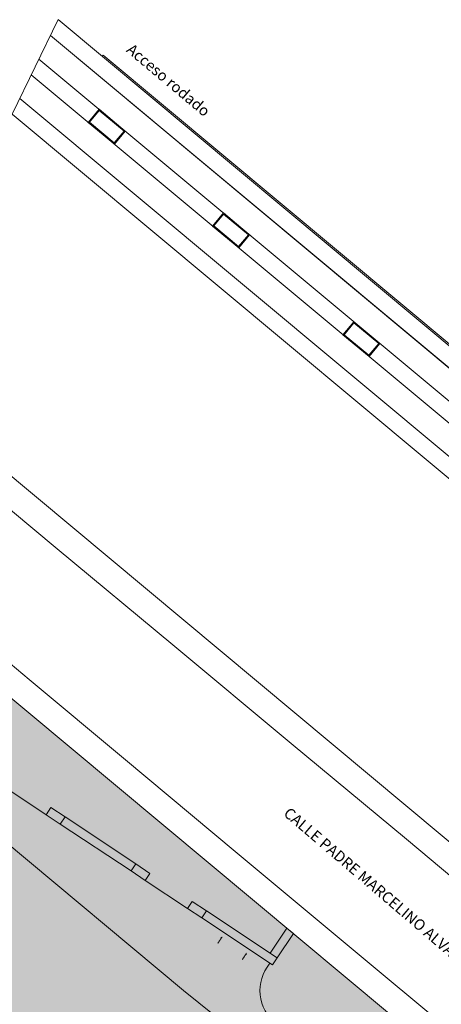
# Model space of a CAD drawing. Units: millimetres. Extents: x 443904 to 445236, y 4114559 to 4115686.
# Drawn here: x 444687 to 444736, y 4115384 to 4115500 of the extents above; entities that cross this region are included whole.
import ezdxf

# ---------------------------------------------------------------- set-up
doc = ezdxf.new("R2010")
doc.units = ezdxf.units.MM
doc.linetypes.add('CONTINUA', pattern=[0])
doc.layers.add('_Bordillo', color=2, linetype='CONTINUA', lineweight=0)
doc.layers.add('_Mueretes', color=5, linetype='Continuous', lineweight=20)
for name, color, linetype, lineweight, true_color in [('_JARDINERIA_Cesped', 7, 'Continuous', 18, 0x4c9900), ('PLANOBASE', 9, 'Continuous', 0, 0x808080), ('TR-BANCO GAVIONES', 7, 'Continuous', 0, 0x995f4c), ('TR-CAMINOS', 7, 'Continuous', 0, 0xf9ddc8)]:
    doc.layers.add(name, color=color, linetype=linetype, lineweight=lineweight, true_color=true_color)
doc.layers.add('MOBILIARIO', color=7, linetype='Continuous')
doc.styles.add('TXT-CAJETIN', font='arial.ttf', dxfattribs={"height": 1.29})

# ---------------------------------------------------------------- blocks, each defined once
blk = doc.blocks.new('A$Ce2c3b4eb')
at = {"layer": 'PLANOBASE'}
for p, q in [((444685.81, 4115488.68), (444691.21, 4115499.81)), ((444758.96, 4115443.28), (444691.21, 4115499.81)), ((444791.4, 4115413.62), (444690.31, 4115497.95)), ((444788.27, 4115416.22), (444690.31, 4115497.95)), ((444786.79, 4115413.55), (444688.96, 4115495.17)), ((444786.79, 4115413.55), (444688.96, 4115495.17)), ((444786.79, 4115413.55), (444688.96, 4115495.17)), ((444688.06, 4115493.32), (444785.8, 4115411.77)), ((444785.8, 4115411.77), (444688.06, 4115493.32)), ((444688.06, 4115493.32), (444785.8, 4115411.77)), ((444787.45, 4115406.49), (444686.71, 4115490.53)), ((444784.32, 4115409.1), (444686.71, 4115490.53))]:
    blk.add_line(p, q, dxfattribs=at)
for points in [[(444696.39, 4115495.49), (444696.52, 4115495.64)], [(444696.52, 4115495.64), (444759.06, 4115443.46)]]:
    blk.add_lwpolyline(points, dxfattribs=at)
for points in [[(444697.85, 4115485.15), (444694.78, 4115487.71), (444696.06, 4115489.25), (444699.13, 4115486.68)], [(444697.84, 4115485.29), (444694.92, 4115487.72), (444696.07, 4115489.11), (444698.99, 4115486.67)], [(444685.81, 4115488.68), (444671.04, 4115458.23), (444767.12, 4115378.06), (444783.33, 4115407.32)], [(444712.49, 4115472.94), (444709.41, 4115475.5), (444710.7, 4115477.04), (444713.77, 4115474.47)], [(444712.47, 4115473.08), (444709.56, 4115475.51), (444710.71, 4115476.9), (444713.63, 4115474.46)], [(444727.84, 4115460.13), (444724.77, 4115462.69), (444726.05, 4115464.22), (444729.12, 4115461.66)], [(444727.83, 4115460.27), (444724.91, 4115462.7), (444726.07, 4115464.08), (444728.98, 4115461.65)]]:
    blk.add_lwpolyline(points, close=True, dxfattribs=at)
at = {"layer": 'PLANOBASE', "style": 'TXT-CAJETIN'}
for s, rotation, p in [('Acceso rodado', 319.9103, (444699.17, 4115496.1)), ('CALLE PADRE MARCELINO ALVARÉZ', 319.4698, (444717.67, 4115406.15))]:
    blk.add_text(s, height=1.29, rotation=rotation, dxfattribs=at).set_placement(p)
blk = doc.blocks.new('A$C0a4845f4')
at = {"layer": 'PLANOBASE'}
blk.add_blockref('A$Ce2c3b4eb', (0, 0), dxfattribs=at)
blk = doc.blocks.new('A$C783c0404')
at = {"true_color": 0x7e4e3e}
h = blk.add_hatch(color=27, dxfattribs=at)
h.dxf.hatch_style = 1
h.paths.add_polyline_path([(1800, 635), (0, 635), (0, 621), (1800, 621)])
h = blk.add_hatch(color=27, dxfattribs=at)
h.dxf.hatch_style = 1
h.paths.add_polyline_path([(1800, 610), (0, 610), (0, 578), (1800, 578)])
h = blk.add_hatch(color=27, dxfattribs=at)
h.dxf.hatch_style = 1
h.paths.add_polyline_path([(1800, 569), (0, 569), (0, 537), (1800, 537)])
h = blk.add_hatch(color=27, dxfattribs=at)
h.dxf.hatch_style = 1
h.paths.add_polyline_path([(1800, 532), (0, 532), (0, 502), (1800, 502)])
h = blk.add_hatch(color=27, dxfattribs=at)
h.dxf.hatch_style = 1
h.paths.add_polyline_path([(1800, 494), (0, 494), (0, 465), (1800, 465)])
h = blk.add_hatch(color=27, dxfattribs=at)
h.dxf.hatch_style = 1
h.paths.add_polyline_path([(12, 388), (0, 388), (0, 279), (12, 279)])
h = blk.add_hatch(color=27, dxfattribs=at)
h.dxf.hatch_style = 1
h.paths.add_polyline_path([(12, 254), (0, 254), (0, 145), (12, 145)])
h = blk.add_hatch(color=27, dxfattribs=at)
h.dxf.hatch_style = 1
h.paths.add_polyline_path([(12, 111), (0, 111), (0, 2), (12, 2)])
h = blk.add_hatch(color=7)
h.dxf.hatch_style = 1
h.paths.add_polyline_path([(12, 465), (68, 465), (68, 0), (12, 0)])
h = blk.add_hatch(color=27, dxfattribs=at)
h.dxf.hatch_style = 1
h.paths.add_polyline_path([(1732, 388), (68, 388), (68, 279), (1732, 279)])
h = blk.add_hatch(color=27, dxfattribs=at)
h.dxf.hatch_style = 1
h.paths.add_polyline_path([(1732, 254), (68, 254), (68, 145), (1732, 145)])
h = blk.add_hatch(color=27, dxfattribs=at)
h.dxf.hatch_style = 1
h.paths.add_polyline_path([(1732, 111), (68, 111), (68, 2), (1732, 2)])
h = blk.add_hatch(color=7)
h.dxf.hatch_style = 1
h.paths.add_polyline_path([(1732, 465), (1788, 465), (1788, 0), (1732, 0)])
h = blk.add_hatch(color=27, dxfattribs=at)
h.dxf.hatch_style = 1
h.paths.add_polyline_path([(1800, 388), (1788, 388), (1788, 279), (1800, 279)])
h = blk.add_hatch(color=27, dxfattribs=at)
h.dxf.hatch_style = 1
h.paths.add_polyline_path([(1800, 254), (1788, 254), (1788, 145), (1800, 145)])
h = blk.add_hatch(color=27, dxfattribs=at)
h.dxf.hatch_style = 1
h.paths.add_polyline_path([(1800, 111), (1788, 111), (1788, 2), (1800, 2)])
at = {"color": 45, "lineweight": 5, "ltscale": 0.5, "true_color": 0xae855b}
for p, q in [((12, 388), (0, 388)), ((1800, 388), (1788, 388))]:
    blk.add_line(p, q, dxfattribs=at)
blk = doc.blocks.new('TRAMACAMINOS')
at = {"layer": 'TR-CAMINOS', "linetype": 'CONTINUA'}
h = blk.add_hatch(color=256, dxfattribs=at)
h.dxf.hatch_style = 1
edge = h.paths.add_edge_path()
edge.add_line((444918.3, 4115196.49), (444906.4, 4115204.21))
edge.add_line((444906.4, 4115204.21), (444882.83, 4115223.17))
edge.add_line((444882.83, 4115223.17), (444867, 4115238.94))
edge.add_line((444867, 4115238.94), (444863.98, 4115241.94))
edge.add_line((444863.98, 4115241.94), (444837.82, 4115267.99))
edge.add_line((444837.82, 4115267.99), (444828.48, 4115276.71))
edge.add_line((444828.48, 4115276.71), (444814.64, 4115289.66))
edge.add_line((444814.64, 4115289.66), (444776.79, 4115326.05))
edge.add_line((444776.79, 4115326.05), (444774.6, 4115328.1))
edge.add_line((444774.6, 4115328.1), (444738.47, 4115360.29))
edge.add_line((444738.47, 4115360.29), (444725.27, 4115369.96))
edge.add_line((444725.27, 4115369.96), (444705.98, 4115385.45))
edge.add_line((444705.98, 4115385.45), (444684.76, 4115403.2))
edge.add_line((444684.76, 4115403.2), (444681.76, 4115405.71))
edge.add_line((444681.76, 4115405.71), (444666.11, 4115418.79))
edge.add_line((444666.11, 4115418.79), (444657.35, 4115426.09))
edge.add_arc((444714.28, 4115385.09), 70.16, 137.2447, 144.2393, ccw=False)
edge.add_arc((444715.18, 4115384.36), 71.31, 135.5688, 137.3013, ccw=False)
edge.add_line((444664.26, 4115434.28), (444664.61, 4115434.72))
edge.add_line((444664.61, 4115434.72), (444665.57, 4115435.87))
edge.add_line((444665.57, 4115435.87), (444675.34, 4115427.73))
edge.add_line((444675.34, 4115427.73), (444672.65, 4115423.55))
edge.add_arc((444676.82, 4115420.79), 5, 146.4323, 236.4323)
edge.add_line((444674.05, 4115416.62), (444716.15, 4115388.69))
edge.add_line((444716.15, 4115388.69), (444715.83, 4115388.21))
edge.add_arc((444719.99, 4115385.44), 5, 146.4323, 236.4323)
edge.add_line((444717.23, 4115381.28), (444763.39, 4115350.65))
edge.add_line((444763.39, 4115350.65), (444765.28, 4115353.49))
edge.add_line((444765.28, 4115353.49), (444771.05, 4115348.66))
edge.add_line((444771.05, 4115348.66), (444770.03, 4115347.14))
edge.add_arc((444774.2, 4115344.37), 5, 146.4323, 236.4323)
edge.add_line((444771.44, 4115340.21), (444781.88, 4115333.27))
edge.add_line((444781.88, 4115333.27), (444781.61, 4115332.86))
edge.add_line((444781.61, 4115332.86), (444781.55, 4115332.77))
edge.add_arc((444785.71, 4115330), 5, 146.4067, 236.4579)
edge.add_line((444782.95, 4115325.84), (444812.45, 4115306.26))
edge.add_line((444812.45, 4115306.26), (444813.93, 4115308.5))
edge.add_line((444813.93, 4115308.5), (444819.48, 4115302.72))
edge.add_line((444819.48, 4115302.72), (444816.57, 4115298.34))
edge.add_arc((444820.74, 4115295.57), 5, 146.4534, 238.178)
edge.add_line((444818.1, 4115291.32), (444844.43, 4115273.85))
edge.add_line((444844.43, 4115273.85), (444844.08, 4115273.32))
edge.add_line((444844.08, 4115273.32), (444843.73, 4115272.78))
edge.add_arc((444847.89, 4115270.02), 5, 146.4323, 236.4323)
edge.add_line((444845.13, 4115265.85), (444874.62, 4115246.28))
edge.add_line((444874.62, 4115246.28), (444876.19, 4115248.64))
edge.add_line((444876.19, 4115248.64), (444882.13, 4115243.33))
edge.add_line((444882.13, 4115243.33), (444879.09, 4115238.75))
edge.add_arc((444883.26, 4115235.99), 5, 146.4323, 236.4323)
edge.add_line((444880.49, 4115231.82), (444909.32, 4115212.69))
edge.add_arc((444913.47, 4115209.92), 4.99, 146.2599, 236.6048)
edge.add_line((444910.72, 4115205.76), (444912.14, 4115204.82))
edge.add_line((444912.14, 4115204.82), (444920.25, 4115199.43))
edge.add_line((444920.25, 4115199.43), (444918.3, 4115196.49))

msp = doc.modelspace()

# ---------------------------------------------------------------- hatches: boundary and pattern name
at = {"layer": '_JARDINERIA_Cesped', "transparency": 33554623}
h = msp.add_hatch(dxfattribs=at)
h.set_pattern_fill('GRASS', color=256, scale=0.02)
edge = h.paths.add_edge_path()
edge.add_arc((444881.19, 4115169.76), 1, 265.0668, 403.2225)
edge.add_line((444881.91, 4115170.45), (444877.87, 4115174.76))
edge.add_line((444877.87, 4115174.76), (444870, 4115181.29))
edge.add_line((444870, 4115181.29), (444861.98, 4115187.44))
edge.add_line((444861.98, 4115187.44), (444853.89, 4115193.45))
edge.add_line((444853.89, 4115193.45), (444845.75, 4115199.39))
edge.add_line((444845.75, 4115199.39), (444837.55, 4115205.24))
edge.add_line((444837.55, 4115205.24), (444829.3, 4115211.02))
edge.add_line((444829.3, 4115211.02), (444820.99, 4115216.72))
edge.add_line((444820.99, 4115216.72), (444812.62, 4115222.33))
edge.add_line((444812.62, 4115222.33), (444804.2, 4115227.87))
edge.add_line((444804.2, 4115227.87), (444795.73, 4115233.32))
edge.add_line((444795.73, 4115233.32), (444787.21, 4115238.7))
edge.add_line((444787.21, 4115238.7), (444778.64, 4115243.99))
edge.add_line((444778.64, 4115243.99), (444770.02, 4115249.19))
edge.add_line((444770.02, 4115249.19), (444761.37, 4115254.36))
edge.add_line((444761.37, 4115254.36), (444752.64, 4115259.4))
edge.add_line((444752.64, 4115259.4), (444743.87, 4115264.36))
edge.add_line((444743.87, 4115264.36), (444735.17, 4115269.2))
edge.add_line((444735.17, 4115269.2), (444726.76, 4115274.14))
edge.add_line((444726.76, 4115274.14), (444718.5, 4115279.3))
edge.add_line((444718.5, 4115279.3), (444710.45, 4115284.77))
edge.add_line((444710.45, 4115284.77), (444702.58, 4115290.52))
edge.add_line((444702.58, 4115290.52), (444694.75, 4115296.6))
edge.add_line((444694.75, 4115296.6), (444686.56, 4115302.74))
edge.add_line((444686.56, 4115302.74), (444678.41, 4115308.53))
edge.add_line((444678.41, 4115308.53), (444670.64, 4115314.38))
edge.add_line((444670.64, 4115314.38), (444663.09, 4115320.5))
edge.add_line((444663.09, 4115320.5), (444655.76, 4115326.88))
edge.add_line((444655.76, 4115326.88), (444648.63, 4115333.49))
edge.add_line((444648.63, 4115333.49), (444641.78, 4115340.39))
edge.add_line((444641.78, 4115340.39), (444638.77, 4115343.6))
edge.add_line((444638.77, 4115343.6), (444636.58, 4115346.69))
edge.add_line((444636.58, 4115346.69), (444634.87, 4115350.05))
edge.add_line((444634.87, 4115350.05), (444633.78, 4115353.66))
edge.add_line((444633.78, 4115353.66), (444633.22, 4115357.47))
edge.add_line((444633.22, 4115357.47), (444633.05, 4115361.39))
edge.add_line((444633.05, 4115361.39), (444633.45, 4115365.41))
edge.add_line((444633.45, 4115365.41), (444634.43, 4115370.22))
edge.add_line((444634.43, 4115370.22), (444634.93, 4115372.65))
edge.add_arc((444732.88, 4115352.51), 100, 157.0358, 168.3835, ccw=False)
edge.add_line((444640.81, 4115391.53), (444650.47, 4115414.34))
edge.add_arc((444715.18, 4115384.36), 71.31, 135.5688, 155.1402, ccw=False)
edge.add_line((444664.26, 4115434.28), (444664.29, 4115434.33))
edge.add_line((444664.29, 4115434.33), (444663.32, 4115435.14))
edge.add_arc((444662.04, 4115433.6), 2, 50.333, 126.6794)
edge.add_arc((444637.26, 4115466.88), 39.5, 282.0921, 306.6794, ccw=False)
edge.add_arc((444647.1, 4115420.95), 7.47, 102.0921, 154.286)
edge.add_line((444640.36, 4115424.19), (444614.7, 4115370.9))
edge.add_arc((444650.74, 4115353.55), 40, 154.286, 199.8359)
edge.add_line((444613.11, 4115339.98), (444616.01, 4115335.62))
edge.add_line((444616.01, 4115335.62), (444617.43, 4115333.2))
edge.add_line((444617.43, 4115333.2), (444618.51, 4115331.65))
edge.add_line((444618.51, 4115331.65), (444620.91, 4115328.56))
edge.add_line((444620.91, 4115328.56), (444625.59, 4115323.33))
edge.add_line((444625.59, 4115323.33), (444631.93, 4115317.74))
edge.add_line((444631.93, 4115317.74), (444637.4, 4115313.25))
edge.add_line((444637.4, 4115313.25), (444645.57, 4115306.52))
edge.add_line((444645.57, 4115306.52), (444651.12, 4115301.93))
edge.add_line((444651.12, 4115301.93), (444655.12, 4115298.75))
edge.add_line((444655.12, 4115298.75), (444659.67, 4115295.96))
edge.add_line((444659.67, 4115295.96), (444665.5, 4115292.49))
edge.add_line((444665.5, 4115292.49), (444674.76, 4115287.03))
edge.add_line((444674.76, 4115287.03), (444684.51, 4115281.3))
edge.add_line((444684.51, 4115281.3), (444696.33, 4115274.37))
edge.add_line((444696.33, 4115274.37), (444706.47, 4115268.54))
edge.add_line((444706.47, 4115268.54), (444714.14, 4115264.25))
edge.add_line((444714.14, 4115264.25), (444727.66, 4115256.87))
edge.add_line((444727.66, 4115256.87), (444742.04, 4115249.12))
edge.add_line((444742.04, 4115249.12), (444757.84, 4115240.39))
edge.add_line((444757.84, 4115240.39), (444768.63, 4115234.22))
edge.add_line((444768.63, 4115234.22), (444779.29, 4115227.88))
edge.add_line((444779.29, 4115227.88), (444788.97, 4115221.92))
edge.add_line((444788.97, 4115221.92), (444802.34, 4115213.46))
edge.add_line((444802.34, 4115213.46), (444814.7, 4115205.38))
edge.add_line((444814.7, 4115205.38), (444827.71, 4115196.63))
edge.add_line((444827.71, 4115196.63), (444839.59, 4115188.57))
edge.add_line((444839.59, 4115188.57), (444852.63, 4115179.67))
edge.add_line((444852.63, 4115179.67), (444862.42, 4115172.95))
edge.add_line((444862.42, 4115172.95), (444866.86, 4115170))
edge.add_line((444866.86, 4115170), (444881.1, 4115168.77))
h = msp.add_hatch(dxfattribs=at)
h.set_pattern_fill('GRASS', color=256, scale=0.02)
h.paths.add_polyline_path([(444676.59, 4115427.48, 0.446644), (444675.12, 4115427.27), (444672.65, 4115423.55, 0.336605), (444673.03, 4115417.52), (444673.79, 4115418.17, 0.068112), (444674.61, 4115417.46), (444675.37, 4115416.95), (444683.7, 4115411.42), (444685.37, 4115410.31), (444684.82, 4115409.48), (444689.82, 4115406.16), (444690.37, 4115406.99), (444692.04, 4115405.89), (444700.37, 4115400.36), (444702.04, 4115399.25), (444701.48, 4115398.42), (444706.48, 4115395.1), (444707.03, 4115395.94), (444708.7, 4115394.83), (444716.2, 4115389.85), (444718.16, 4115392.8)])
h = msp.add_hatch(dxfattribs=at)
h.set_pattern_fill('GRASS', color=256, scale=0.02)
edge = h.paths.add_edge_path()
edge.add_arc((444722.14, 4115366.06), 5, 0, 51.2379)
edge.add_line((444725.27, 4115369.96), (444705.98, 4115385.45))
edge.add_line((444705.98, 4115385.45), (444684.76, 4115403.2))
edge.add_line((444684.76, 4115403.2), (444684.76, 4115360.23))
edge.add_line((444684.76, 4115360.23), (444727.14, 4115318.22))
edge.add_line((444727.14, 4115318.22), (444727.14, 4115366.06))
h = msp.add_hatch(dxfattribs=at)
h.set_pattern_fill('GRASS', color=256, scale=0.02)
h.paths.add_polyline_path([(444718.93, 4115392.16), (444717.03, 4115389.3), (444716.48, 4115388.47), (444716.15, 4115388.69), (444715.83, 4115388.21, 0.414214), (444717.23, 4115381.28), (444720.06, 4115379.4), (444720.62, 4115380.23), (444722.28, 4115379.12), (444730.61, 4115373.6), (444732.28, 4115372.49), (444731.73, 4115371.66), (444736.73, 4115368.34), (444737.28, 4115369.17), (444738.95, 4115368.07), (444747.28, 4115362.54), (444748.95, 4115361.43), (444748.39, 4115360.6), (444753.39, 4115357.28), (444753.94, 4115358.11), (444755.61, 4115357.01), (444763.11, 4115352.03), (444764.51, 4115354.13)])
at = {"layer": 'TR-BANCO GAVIONES'}
h = msp.add_hatch(color=256, dxfattribs=at)
h.dxf.hatch_style = 1
h.paths.add_polyline_path([(444690.37, 4115406.99), (444692.04, 4115405.89), (444691.48, 4115405.06), (444689.82, 4115406.16)])
h = msp.add_hatch(color=256, dxfattribs=at)
h.dxf.hatch_style = 1
h.paths.add_polyline_path([(444700.37, 4115400.36), (444692.04, 4115405.89), (444691.48, 4115405.06), (444699.82, 4115399.53)])
h = msp.add_hatch(color=256, dxfattribs=at)
h.dxf.hatch_style = 1
h.paths.add_polyline_path([(444700.37, 4115400.36), (444702.04, 4115399.25), (444701.48, 4115398.42), (444699.82, 4115399.53)])
h = msp.add_hatch(color=256, dxfattribs=at)
h.dxf.hatch_style = 1
h.paths.add_polyline_path([(444707.03, 4115395.94), (444708.7, 4115394.83), (444708.15, 4115394), (444706.48, 4115395.1)])
h = msp.add_hatch(color=256, dxfattribs=at)
h.dxf.hatch_style = 1
h.paths.add_polyline_path([(444717.03, 4115389.3), (444708.7, 4115394.83), (444708.15, 4115394), (444716.48, 4115388.47)])
at = {"layer": 'TR-BANCO GAVIONES', "linetype": 'CONTINUA'}
h = msp.add_hatch(color=256, dxfattribs=at)
h.dxf.hatch_style = 1
h.paths.add_polyline_path([(444716.2, 4115389.85), (444718.16, 4115392.8), (444718.93, 4115392.16), (444717.03, 4115389.3)])

# ---------------------------------------------------------------- linework, layer by layer
at = {"layer": '_Bordillo'}
for points in [[(444681.3, 4115445.68), (444685.6, 4115442.08), (444691.13, 4115437.49), (444704.74, 4115426.18), (444718.69, 4115414.56), (444732.24, 4115403.26), (444746.09, 4115391.69), (444760.96, 4115379.26), (444764.85, 4115376.02), (444765.44, 4115375.59), (444766.7, 4115375.07), (444768.14, 4115374.95), (444769.86, 4115375.51), (444771.25, 4115376.72), (444771.73, 4115377.56)], [(444787.42, 4115338.37), (444778.72, 4115346.09), (444771.15, 4115352.56), (444761.95, 4115360.26), (444755.99, 4115365.23), (444752.05, 4115368.49), (444747.65, 4115372.16), (444737.23, 4115380.87), (444725.99, 4115390.23), (444712.07, 4115401.83), (444699.14, 4115412.62), (444687.8, 4115422.08), (444679.56, 4115429)], [(444684.82, 4115409.48), (444689.82, 4115406.16)], [(444701.48, 4115398.42), (444706.48, 4115395.1)]]:
    msp.add_lwpolyline(points, dxfattribs=at)
for points in [[(444957.92, 4115176, -0.018381), (444954.3, 4115178.83), (444953.7, 4115179.37), (444874.5, 4115250.15, -0.025299), (444866.34, 4115258.22, 0.023337), (444859.93, 4115264.61), (444842.56, 4115280.38, -0.018064), (444816.58, 4115305.74, 0.02855), (444767.99, 4115351.22), (444676.59, 4115427.48, 0.446644), (444675.12, 4115427.27), (444672.65, 4115423.55, 0.336605), (444673.03, 4115417.52), (444673.03, 4115417.52)], [(444720.06, 4115379.4), (444717.23, 4115381.28, -0.414214), (444715.83, 4115388.21), (444716.15, 4115388.69)]]:
    msp.add_lwpolyline(points, format="xyb", dxfattribs=at)
msp.add_lwpolyline([(444727.14, 4115366.06, 0.227368), (444725.27, 4115369.96), (444705.98, 4115385.45), (444684.76, 4115403.2), (444684.76, 4115360.23), (444727.14, 4115318.22)], format="xyb", close=True, dxfattribs=at)
at = {"layer": '_Mueretes', "linetype": 'CONTINUA'}
for points in [[(444690.37, 4115406.99), (444692.04, 4115405.89), (444691.48, 4115405.06), (444689.82, 4115406.16)], [(444700.37, 4115400.36), (444702.04, 4115399.25), (444701.48, 4115398.42), (444699.82, 4115399.53)], [(444707.03, 4115395.94), (444708.7, 4115394.83), (444708.15, 4115394), (444706.48, 4115395.1)], [(444716.2, 4115389.85), (444718.16, 4115392.8), (444718.93, 4115392.16), (444717.03, 4115389.3)]]:
    msp.add_lwpolyline(points, close=True, dxfattribs=at)
at = {"layer": '_Mueretes'}
for points in [[(444692.04, 4115405.89), (444691.48, 4115405.06), (444699.82, 4115399.53), (444700.37, 4115400.36)], [(444708.7, 4115394.83), (444708.15, 4115394), (444716.48, 4115388.47), (444717.03, 4115389.3)]]:
    msp.add_lwpolyline(points, close=True, dxfattribs=at)
at = {"layer": 'PLANOBASE'}
for points in [[(444666.41, 4115463), (444666.67, 4115460.61), (444666.79, 4115458.76), (444667.12, 4115457.76), (444667.92, 4115456.86), (444670.54, 4115454.67), (444678.61, 4115447.93), (444685.6, 4115442.08), (444691.13, 4115437.49), (444704.74, 4115426.18), (444718.69, 4115414.56), (444732.24, 4115403.26), (444746.09, 4115391.69), (444760.96, 4115379.26), (444764.85, 4115376.02), (444765.44, 4115375.59), (444766.7, 4115375.07), (444768.14, 4115374.95), (444769.86, 4115375.51), (444771.25, 4115376.72), (444771.73, 4115377.56)], [(444681.3, 4115445.68), (444685.6, 4115442.08), (444691.13, 4115437.49), (444704.74, 4115426.18), (444718.69, 4115414.56), (444732.24, 4115403.26), (444746.09, 4115391.69), (444760.96, 4115379.26), (444764.85, 4115376.02), (444765.44, 4115375.59), (444766.7, 4115375.07), (444768.14, 4115374.95), (444769.86, 4115375.51), (444771.25, 4115376.72), (444771.73, 4115377.56)]]:
    msp.add_lwpolyline(points, dxfattribs=at)

# ---------------------------------------------------------------- block references
msp.add_blockref('A$C0a4845f4', (0, 0))
at = {"layer": 'MOBILIARIO', "xscale": -0.00199999988644345, "yscale": 0.00199999988644345, "zscale": 0.00199999988644345, "rotation": 326.4561522015841}
msp.add_blockref('A$C783c0404', (444712.97, 4115389.05), dxfattribs=at)
at = {"layer": 'TR-CAMINOS', "color": 11}
msp.add_blockref('TRAMACAMINOS', (0, 0), dxfattribs=at)

doc.saveas('drawing.dxf')
